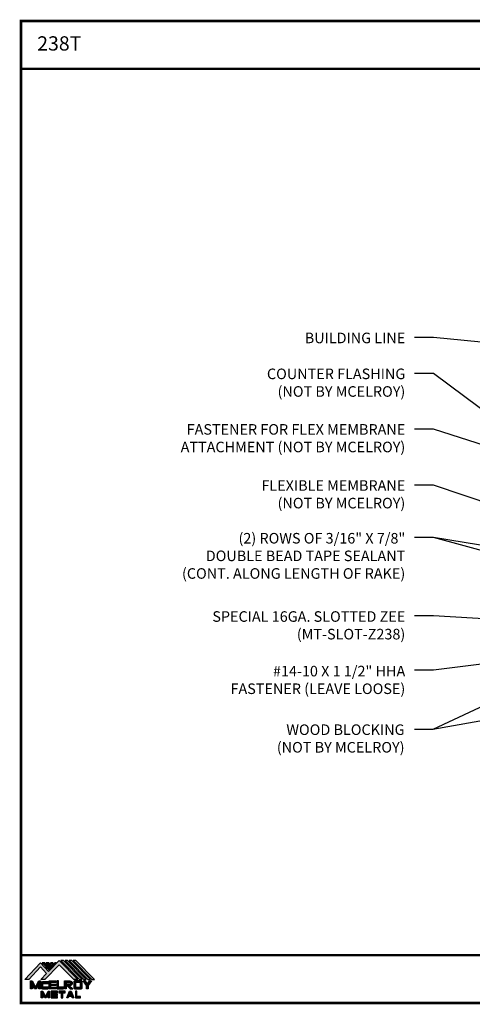
# Model space of a CAD drawing. Extents: x -1.6 to 51.5, y 1.7 to 41.
# Drawn here: x -1.6 to 16.5, y 1.7 to 41 of the extents above; entities that cross this region are included whole.
import ezdxf

# ---------------------------------------------------------------- set-up
doc = ezdxf.new("R2010")
doc.units = 0
doc.header["$LTSCALE"] = 1.5
doc.header["$MEASUREMENT"] = 0
doc.layers.get('0').update_dxf_attribs({"linetype": 'CONTINUOUS'})
for name, color, linetype in [('DIM', 2, 'CONTINUOUS'), ('TEXT BY MCELROY', 3, 'CONTINUOUS'), ('TEXT NOT BY MCELROY', 1, 'CONTINUOUS'), ('WEB BOR', 6, 'CONTINUOUS')]:
    doc.layers.add(name, color=color, linetype=linetype)
doc.styles.add('KEENAN', font='txt')
doc.styles.add('ROMANT', font='ROMANT')
doc.styles.get("Standard").update_dxf_attribs({"font": 'romans'})
doc.dimstyles.new('MCELROY1$7', dxfattribs={"dimtxt": 0.0938, "dimasz": 0.125, "dimexe": 0.0625, "dimexo": 0.0625, "dimgap": 0.0625, "dimtad": 0, "dimtih": 1, "dimtoh": 1, "dimdec": 0, "dimzin": 3, "dimdsep": 46, "dimlunit": 4, "dimtxsty": 'Standard', "dimcen": 0, "dimclrd": 2, "dimclre": 2, "dimclrt": 1, "dimadec": 0, "dimazin": 0, "dimtfac": 1, "dimtdec": 0, "dimtofl": 0, "dimtmove": 0, "dimatfit": 3, "dimfxl": 0, "dimfrac": 2, "dimtolj": 1, "dimtzin": 0, "dimarcsym": 0})

# ---------------------------------------------------------------- blocks, each defined once
blk = doc.blocks.new('MCELROY METAL LOGO 2013')
h = blk.add_hatch(color=256)
h.dxf.hatch_style = 1
h.paths.add_polyline_path([(1.88, 2.36), (3.65, 0.6), (4.15, 0.6), (1.89, 2.91), (0.59, 1.57), (-0.38, 2.6), (-2.29, 0.6), (-1.79, 0.6), (-0.38, 2.12), (0.35, 1.32), (-0.35, 0.6), (0.15, 0.6)])
h = blk.add_hatch(color=256)
h.dxf.hatch_style = 1
h.paths.add_polyline_path([(0.12, 2.6), (-0.19, 2.6), (0.66, 1.72), (0.81, 1.89)])
h = blk.add_hatch(color=256)
h.dxf.hatch_style = 1
h.paths.add_polyline_path([(0.62, 2.6), (0.31, 2.6), (0.91, 1.98), (1.06, 2.14)])
h = blk.add_hatch(color=256)
h.dxf.hatch_style = 1
h.paths.add_polyline_path([(1.12, 2.6), (0.81, 2.6), (1.15, 2.24), (1.31, 2.4)])
h = blk.add_hatch(color=256)
h.dxf.hatch_style = 1
h.paths.add_polyline_path([(1.5, 2.6), (1.31, 2.6), (1.4, 2.5)])
h = blk.add_hatch(color=256)
h.dxf.hatch_style = 1
h.paths.add_polyline_path([(2.39, 2.91), (2.08, 2.91), (4.34, 0.6), (4.65, 0.6)])
h = blk.add_hatch(color=256)
h.dxf.hatch_style = 1
h.paths.add_polyline_path([(2.89, 2.91), (2.58, 2.91), (4.84, 0.6), (5.15, 0.6)])
h = blk.add_hatch(color=256)
h.dxf.hatch_style = 1
h.paths.add_polyline_path([(3.39, 2.91), (3.08, 2.91), (5.34, 0.6), (5.65, 0.6)])
h = blk.add_hatch(color=256)
h.dxf.hatch_style = 1
h.paths.add_polyline_path([(3.89, 2.91), (3.58, 2.91), (5.84, 0.6), (6.15, 0.6)])
h = blk.add_hatch(color=1)
h.dxf.hatch_style = 1
h.paths.add_polyline_path([(-1.41, 0.42), (-1.6, 0.42), (-1.6, -0.52), (-1.41, -0.52), (-1.41, -0.02), (-1.1, -0.52), (-0.91, -0.52), (-0.6, -0.02), (-0.6, -0.52), (-0.41, -0.52), (-0.41, 0.42), (-0.6, 0.42), (-1, -0.33)])
h = blk.add_hatch(color=1)
h.dxf.hatch_style = 1
h.paths.add_polyline_path([(0.03, 0.11), (0.53, 0.11), (0.53, 0.29), (-0.16, 0.29, 0.414214), (-0.29, 0.17), (-0.29, -0.39, 0.414214), (-0.16, -0.52), (0.53, -0.52), (0.53, -0.33), (0.03, -0.33, -0.414214), (-0.1, -0.2), (-0.1, -0.02, -0.414214)])
h = blk.add_hatch(color=1)
h.dxf.hatch_style = 1
h.paths.add_polyline_path([(1.46, 0.42), (0.65, 0.42), (0.65, -0.52), (1.46, -0.52), (1.46, -0.33), (0.84, -0.33), (0.84, -0.14), (1.46, -0.14), (1.46, 0.04), (0.84, 0.04), (0.84, 0.23), (1.46, 0.23)])
h = blk.add_hatch(color=1)
h.dxf.hatch_style = 1
h.paths.add_polyline_path([(1.78, 0.42), (1.59, 0.42), (1.59, -0.52), (2.4, -0.52), (2.4, -0.33), (1.78, -0.33)])
h = blk.add_hatch(color=1)
h.dxf.hatch_style = 1
h.paths.add_polyline_path([(3.18, 0.42), (2.53, 0.42), (2.53, -0.52), (2.71, -0.52), (2.71, -0.14), (2.78, -0.14), (3.21, -0.52), (3.53, -0.52), (3.09, -0.14), (3.18, -0.14, 1)])
h.paths.add_polyline_path([(3.18, 0.23, -0.839201), (3.21, 0.05), (2.71, 0.05), (2.71, 0.23)], flags=16)
h = blk.add_hatch(color=1)
h.dxf.hatch_style = 1
h.paths.add_polyline_path([(4.65, 0.29, 0.414214), (4.53, 0.42), (3.78, 0.42, 0.414214), (3.65, 0.29), (3.65, -0.39, 0.414214), (3.78, -0.52), (4.53, -0.52, 0.414214), (4.65, -0.39)])
h.paths.add_polyline_path([(4.34, 0.23, -0.414214), (4.46, 0.11), (4.46, -0.2, -0.414214), (4.34, -0.33), (3.96, -0.33, -0.414214), (3.84, -0.2), (3.84, 0.11, -0.414214), (3.96, 0.23)], flags=16)
h = blk.add_hatch(color=1)
h.dxf.hatch_style = 1
h.paths.add_polyline_path([(5.03, 0.42), (4.78, 0.42), (5.18, -0.14), (5.18, -0.52), (5.37, -0.52), (5.37, -0.14), (5.78, 0.42), (5.53, 0.42), (5.28, 0.04)])
h = blk.add_hatch(color=1)
h.dxf.hatch_style = 1
h.paths.add_polyline_path([(-0.1, -0.83), (-0.29, -0.83), (-0.29, -1.64), (-0.1, -1.64), (-0.1, -1.14), (0.12, -1.64), (0.31, -1.64), (0.53, -1.14), (0.53, -1.64), (0.71, -1.64), (0.71, -0.83), (0.53, -0.83), (0.21, -1.46)])
h = blk.add_hatch(color=1)
h.dxf.hatch_style = 1
h.paths.add_polyline_path([(1.65, -0.83), (0.9, -0.83), (0.9, -1.64), (1.65, -1.64), (1.65, -1.46), (1.09, -1.46), (1.09, -1.33), (1.65, -1.33), (1.65, -1.14), (1.09, -1.14), (1.09, -1.02), (1.65, -1.02)])
h = blk.add_hatch(color=1)
h.dxf.hatch_style = 1
h.paths.add_polyline_path([(2.59, -0.83), (1.84, -0.83), (1.84, -1.02), (2.12, -1.02), (2.12, -1.64), (2.31, -1.64), (2.31, -1.02), (2.59, -1.02)])
h = blk.add_hatch(color=1)
h.dxf.hatch_style = 1
h.paths.add_polyline_path([(3.31, -0.83), (3.12, -0.83), (2.78, -1.64), (2.96, -1.64), (3.05, -1.46), (3.38, -1.46), (3.46, -1.64), (3.65, -1.64)])
h.paths.add_polyline_path([(3.21, -1.08), (3.3, -1.27), (3.13, -1.27)], flags=16)
h = blk.add_hatch(color=1)
h.dxf.hatch_style = 1
h.paths.add_polyline_path([(4.03, -0.83), (3.84, -0.83), (3.84, -1.64), (4.46, -1.64), (4.46, -1.46), (4.03, -1.46)])
for points in [[(0.59, 1.57), (1.89, 2.91), (4.15, 0.6), (3.65, 0.6), (1.88, 2.36), (0.15, 0.6), (-0.35, 0.6), (0.35, 1.32), (-0.38, 2.12), (-1.79, 0.6), (-2.29, 0.6), (-0.38, 2.6)], [(0.12, 2.6), (-0.19, 2.6), (0.66, 1.72), (0.81, 1.89)], [(0.31, 2.6), (0.91, 1.98), (1.06, 2.14), (0.62, 2.6)], [(1.31, 2.4), (1.12, 2.6), (0.81, 2.6), (1.15, 2.24)], [(1.5, 2.6), (1.31, 2.6), (1.4, 2.5)], [(2.39, 2.91), (2.08, 2.91), (4.34, 0.6), (4.65, 0.6)], [(2.58, 2.91), (4.84, 0.6), (5.15, 0.6), (2.89, 2.91)], [(3.08, 2.91), (5.34, 0.6), (5.65, 0.6), (3.39, 2.91)], [(3.58, 2.91), (5.84, 0.6), (6.15, 0.6), (3.89, 2.91)]]:
    blk.add_lwpolyline(points, close=True)
at = {"color": 1}
for points in [[(-1.6, -0.52), (-1.6, 0.42), (-1.41, 0.42), (-1, -0.33), (-0.6, 0.42), (-0.41, 0.42), (-0.41, -0.52), (-0.6, -0.52), (-0.6, -0.02), (-0.91, -0.52), (-1.1, -0.52), (-1.41, -0.02), (-1.41, -0.52)], [(0.84, 0.23), (0.84, 0.04), (1.46, 0.04), (1.46, -0.14), (0.84, -0.14), (0.84, -0.33), (1.46, -0.33), (1.46, -0.52), (0.65, -0.52), (0.65, 0.42), (1.46, 0.42), (1.46, 0.23)], [(1.78, -0.33), (1.78, 0.42), (1.59, 0.42), (1.59, -0.52), (2.4, -0.52), (2.4, -0.33)], [(5.18, -0.52), (5.18, -0.14), (4.78, 0.42), (5.03, 0.42), (5.28, 0.04), (5.53, 0.42), (5.78, 0.42), (5.37, -0.14), (5.37, -0.52)], [(0.71, -0.83), (0.71, -1.64), (0.53, -1.64), (0.53, -1.14), (0.31, -1.64), (0.12, -1.64), (-0.1, -1.14), (-0.1, -1.64), (-0.29, -1.64), (-0.29, -0.83), (-0.1, -0.83), (0.21, -1.46), (0.53, -0.83)], [(1.09, -1.33), (1.65, -1.33), (1.65, -1.14), (1.09, -1.14), (1.09, -1.02), (1.65, -1.02), (1.65, -0.83), (0.9, -0.83), (0.9, -1.64), (1.65, -1.64), (1.65, -1.46), (1.09, -1.46)], [(2.12, -1.64), (2.31, -1.64), (2.31, -1.02), (2.59, -1.02), (2.59, -0.83), (1.84, -0.83), (1.84, -1.02), (2.12, -1.02)], [(3.12, -0.83), (3.31, -0.83), (3.65, -1.64), (3.46, -1.64), (3.38, -1.46), (3.05, -1.46), (2.96, -1.64), (2.78, -1.64)], [(3.13, -1.27), (3.21, -1.08), (3.3, -1.27)], [(4.03, -1.46), (4.03, -0.83), (3.84, -0.83), (3.84, -1.64), (4.46, -1.64), (4.46, -1.46)]]:
    blk.add_lwpolyline(points, close=True, dxfattribs=at)
for points in [[(0.03, -0.33, -0.414214), (-0.1, -0.2), (-0.1, -0.02, -0.414214), (0.03, 0.11), (0.53, 0.11), (0.53, 0.29), (-0.16, 0.29, 0.414214), (-0.29, 0.17), (-0.29, -0.39, 0.414214), (-0.16, -0.52), (0.53, -0.52), (0.53, -0.33)], [(3.18, 0.42, -1), (3.18, -0.14), (3.09, -0.14), (3.53, -0.52), (3.21, -0.52), (2.78, -0.14), (2.71, -0.14), (2.71, -0.52), (2.53, -0.52), (2.53, 0.42)], [(3.18, 0.23), (2.71, 0.23), (2.71, 0.05), (3.21, 0.05, 0.839201)], [(3.65, 0.29), (3.65, -0.39, 0.414214), (3.78, -0.52), (4.53, -0.52, 0.414214), (4.65, -0.39), (4.65, 0.29, 0.414214), (4.53, 0.42), (3.78, 0.42, 0.414214)], [(3.84, -0.2, 0.414214), (3.96, -0.33), (4.34, -0.33, 0.414214), (4.46, -0.2), (4.46, 0.11, 0.414214), (4.34, 0.23), (3.96, 0.23, 0.414214), (3.84, 0.11)]]:
    blk.add_lwpolyline(points, format="xyb", close=True, dxfattribs=at)
blk.add_lwpolyline([(3.21, -0.52), (3.53, -0.52)], dxfattribs=at)

msp = doc.modelspace()

# ---------------------------------------------------------------- linework, layer by layer
at = {"layer": 'WEB BOR', "const_width": 0.1}
msp.add_lwpolyline([(-1.517, 1.749), (-1.517, 40.995), (51.407, 40.995), (51.407, 1.749)], close=True, dxfattribs=at)
for points in [[(-1.517, 39.083), (51.407, 39.083)], [(51.407, 3.661), (-1.517, 3.661)]]:
    msp.add_lwpolyline(points, dxfattribs=at)

# ---------------------------------------------------------------- block references
at = {"xscale": 0.33, "yscale": 0.33, "zscale": 0.33}
msp.add_blockref('MCELROY METAL LOGO 2013', (-0.606, 2.495), dxfattribs=at)

# ---------------------------------------------------------------- texts
at = {"layer": 'TEXT BY MCELROY', "color": 3, "char_height": 0.4221, "attachment_point": 3}
for s, insert in [('\\A1;(2) ROWS OF 3/16" X 7/8"\\PDOUBLE BEAD TAPE SEALANT\\P(CONT. ALONG LENGTH OF RAKE)', (13.847, 20.534)), ('\\A1;SPECIAL 16GA. SLOTTED ZEE\\P(MT-SLOT-Z238)', (13.847, 17.406)), ('\\A1;#14-10 X 1 1/2" HHA\\PFASTENER (LEAVE LOOSE)', (13.847, 15.224))]:
    msp.add_mtext(s, dxfattribs=dict(at, insert=insert))
at = {"layer": 'TEXT NOT BY MCELROY', "color": 1, "char_height": 0.4221, "attachment_point": 3}
for s, insert in [('\\A1;BUILDING LINE', (13.847, 28.538)), ('\\A1;COUNTER FLASHING\\P(NOT BY MCELROY)', (13.847, 27.103)), ('\\A1;FASTENER FOR FLEX MEMBRANE\\PATTACHMENT (NOT BY MCELROY)', (13.847, 24.884)), ('\\A1;FLEXIBLE MEMBRANE\\P(NOT BY MCELROY)', (13.847, 22.642)), ('\\A1;WOOD BLOCKING\\P(NOT BY MCELROY)', (13.818, 12.884))]:
    msp.add_mtext(s, dxfattribs=dict(at, insert=insert))
at = {"layer": 'WEB BOR', "color": 9, "style": 'ROMANT'}
msp.add_text('%%U238T', height=0.571, dxfattribs=at).set_placement((-0.866, 39.811))

# ---------------------------------------------------------------- leaders
at = {"layer": 'DIM'}
for points in [[(18.329, 28.022), (14.972, 28.339), (14.222, 28.339)], [(18.165, 24.525), (14.972, 26.904), (14.222, 26.904)], [(17.512, 23.87), (14.972, 24.685), (14.222, 24.685)], [(18.473, 21.255), (14.972, 22.443), (14.222, 22.443)], [(21.092, 18.7), (14.972, 20.356), (14.222, 20.356)], [(20.994, 16.866), (14.972, 17.227), (14.222, 17.227)], [(19.946, 15.691), (14.972, 15.045), (14.222, 15.045)], [(19.586, 14.844), (14.943, 12.685), (14.222, 12.685)], [(19.907, 13.569), (14.943, 12.685)]]:
    msp.add_leader(points, dimstyle='MCELROY1$7', override={"dimscale": 6, "dimasz": 0.09375, "dimtxsty": 'KEENAN', "dimtdec": 4}, dxfattribs=at)
at = {"layer": 'DIM', "annotation_type": 0, "has_hookline": 1, "hookline_direction": 1, "text_width": 10.673}
msp.add_leader([(21.195, 19.325), (14.972, 20.356), (14.222, 20.356)], dimstyle='MCELROY1$7', override={"dimscale": 6, "dimasz": 0.09375, "dimtxsty": 'KEENAN', "dimtdec": 4}, dxfattribs=at)

doc.saveas('drawing.dxf')
